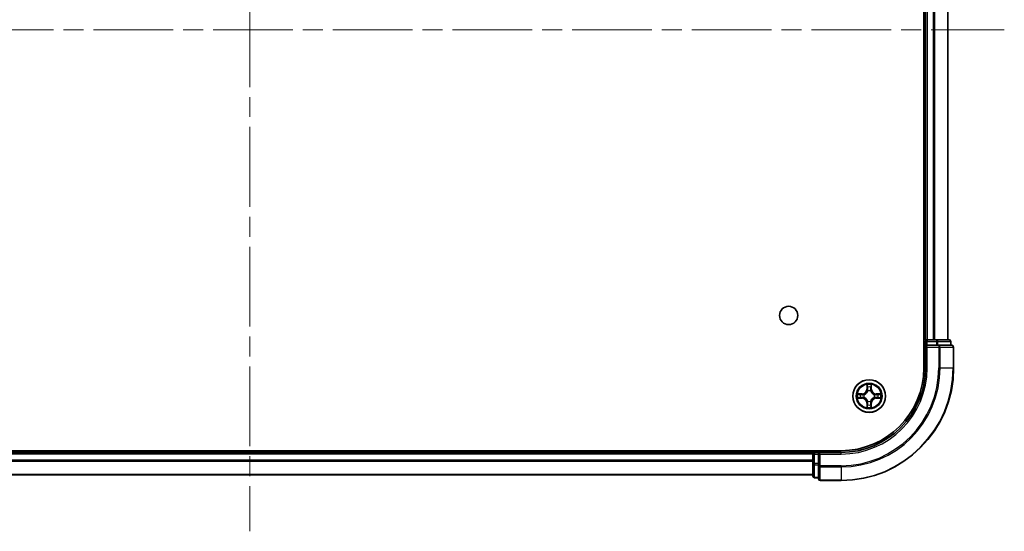
# Model space of a CAD drawing. Units: millimetres. Extents: x 0 to 7098, y 0 to 1124.
# Drawn here: x 1607 to 1782, y 118 to 209 of the extents above; entities that cross this region are included whole.
import ezdxf

# ---------------------------------------------------------------- set-up
doc = ezdxf.new("R2010")
doc.units = ezdxf.units.MM
doc.header["$LTSCALE"] = 2.5
doc.linetypes.add('CHAIN', pattern=[0.3543, 0.2362, -0.0295, 0.0591, -0.0295])
for name, color, linetype, lineweight in [('Centerline (ISO)', 131, 'Continuous', 18), ('Visible (ISO)', 7, 'Continuous', 35), ('Visible Narrow (ISO)', 7, 'Continuous', 25)]:
    doc.layers.add(name, color=color, linetype=linetype, lineweight=lineweight)

msp = doc.modelspace()

# ---------------------------------------------------------------- linework, layer by layer
at = {"layer": 'Centerline (ISO)', "linetype": 'CHAIN', "ltscale": 23.990969}
for p, q in [((1647.56, 296.3182), (1647.56, 118.3182)), ((1513.56, 207.3182), (1781.56, 207.3182))]:
    msp.add_line(p, q, dxfattribs=at)
at = {"layer": 'Visible (ISO)'}
for p, q in [((1767.26, 267.3182), (1767.26, 147.3182)), ((1767.56, 262.3182), (1767.56, 152.3182)), ((1771.56, 262.3182), (1771.56, 152.3182)), ((1767.56, 152.3182), (1767.26, 152.3182)), ((1767.56, 152.3182), (1767.86, 152.3182)), ((1768.9195, 152.3182), (1767.86, 152.3182)), ((1768.9195, 152.3182), (1769.1431, 152.3182)), ((1769.5187, 152.3182), (1769.1431, 152.3182)), ((1771.76, 152.3182), (1769.5187, 152.3182)), ((1767.56, 152.0182), (1767.56, 151.3182)), ((1767.56, 151.3182), (1767.56, 147.3182)), ((1767.56, 151.3182), (1767.86, 151.0182)), ((1767.86, 151.3182), (1767.56, 151.3182)), ((1767.86, 151.3182), (1769.5187, 151.3182)), ((1769.9195, 151.3182), (1769.5187, 151.3182)), ((1772.26, 151.3182), (1769.9195, 151.3182)), ((1772.06, 151.3182), (1772.06, 152.0182)), ((1772.56, 147.3182), (1772.56, 151.0182)), ((1752.56, 132.6182), (1542.56, 132.6182)), ((1747.56, 132.3182), (1547.56, 132.3182)), ((1747.56, 132.6182), (1747.56, 132.3182)), ((1747.56, 132.0182), (1747.56, 132.3182)), ((1747.56, 132.0182), (1747.56, 130.3596)), ((1748.56, 132.3182), (1747.86, 132.3182)), ((1748.86, 132.0182), (1748.56, 132.3182)), ((1752.56, 132.3182), (1748.56, 132.3182)), ((1748.56, 132.3182), (1748.56, 132.0182)), ((1748.56, 130.3596), (1748.56, 132.0182)), ((1747.56, 130.3596), (1747.56, 128.1182)), ((1748.56, 130.3596), (1748.56, 129.9587)), ((1748.56, 129.9587), (1748.56, 127.6182)), ((1747.56, 128.3182), (1547.56, 128.3182)), ((1747.86, 127.8182), (1748.56, 127.8182)), ((1748.86, 127.3182), (1752.56, 127.3182))]:
    msp.add_line(p, q, dxfattribs=at)
for centre, radius in [((1743.26, 156.6182), 1.621), ((1757.56, 142.3182), 2.9)]:
    msp.add_circle(centre, radius, dxfattribs=at)
for centre, radius, start, end in [((1767.86, 152.0182), 0.3, 90, 180), ((1771.76, 152.0182), 0.3, 0, 90), ((1772.26, 151.0182), 0.3, 0, 90), ((1752.56, 147.3182), 14.7, 270, 0), ((1752.56, 147.3182), 15, 270, 0), ((1752.56, 147.3182), 20, 270, 0), ((1757.56, 142.3182), 1.2295, 102.936595, 102.938396), ((1757.56, 142.3182), 1.2295, 100.812717, 100.813267), ((1757.56, 142.3182), 1.2295, 79.186733, 79.187283), ((1757.56, 142.3182), 1.2295, 77.061604, 77.063405), ((1757.56, 142.3182), 1.2295, 169.186733, 169.187283), ((1757.56, 142.3182), 1.2295, 190.812717, 190.813267), ((1757.56, 142.3182), 1.2295, 167.061604, 167.063405), ((1757.56, 142.3182), 1.2295, 192.936595, 192.938396), ((1757.56, 142.3182), 1.2295, 12.936595, 12.938396), ((1757.56, 142.3182), 1.2295, 347.061604, 347.063405), ((1757.56, 142.3182), 1.2295, 10.812717, 10.813267), ((1757.56, 142.3182), 1.2295, 349.186733, 349.187283), ((1757.56, 142.3182), 1.2295, 257.061604, 257.063405), ((1757.56, 142.3182), 1.2295, 259.186733, 259.187283), ((1757.56, 142.3182), 1.2295, 280.812717, 280.813267), ((1757.56, 142.3182), 1.2295, 282.936595, 282.938396), ((1747.86, 132.0182), 0.3, 90, 180), ((1747.86, 128.1182), 0.3, 180, 270), ((1748.86, 127.6182), 0.3, 180, 270)]:
    msp.add_arc(centre, radius, start, end, dxfattribs=at)
for points, knots in [([(1757.2595, 144.0769), (1757.2575, 144.1583), (1757.2115, 144.2495), (1757.1705, 144.3391), (1757.17, 144.34), (1757.1696, 144.3409)], [0, 0, 0, 0, 0.0320559737, 0.0320559737, 0.0323943032, 0.0323943032, 0.0323943032, 0.0323943032]), ([(1757.1696, 144.3409), (1757.1698, 144.3399), (1757.17, 144.3389), (1757.1722, 144.3285), (1757.1742, 144.319), (1757.1762, 144.3096)], [-0.03239430317, -0.03239430317, -0.03239430317, -0.03239430317, -0.03205597372, -0.03205597372, -0.02897275834, -0.02897275834, -0.02897275834, -0.02897275834]), ([(1757.9505, 144.3409), (1757.95, 144.34), (1757.9496, 144.3391), (1757.9489, 144.3375), (1757.9486, 144.3368), (1757.9483, 144.3361)], [-0.000338329447, -0.000338329447, -0.000338329447, -0.000338329447, 0, 0, 0.000241517914, 0.000241517914, 0.000241517914, 0.000241517914]), ([(1757.9494, 144.3357), (1757.9495, 144.3364), (1757.9497, 144.3371), (1757.95, 144.3389), (1757.9503, 144.3399), (1757.9505, 144.3409)], [-0.000230599076, -0.000230599076, -0.000230599076, -0.000230599076, 0, 0, 0.000338329447, 0.000338329447, 0.000338329447, 0.000338329447]), ([(1755.5425, 142.7076), (1755.5418, 142.7077), (1755.5411, 142.7079), (1755.5394, 142.7082), (1755.5383, 142.7084), (1755.5373, 142.7086)], [-0.000230599076, -0.000230599076, -0.000230599076, -0.000230599076, 0, 0, 0.000338329447, 0.000338329447, 0.000338329447, 0.000338329447]), ([(1755.5373, 142.7086), (1755.5382, 142.7082), (1755.5392, 142.7078), (1755.5408, 142.707), (1755.5415, 142.7067), (1755.5421, 142.7064)], [-0.000338329447, -0.000338329447, -0.000338329447, -0.000338329447, 0, 0, 0.000241517914, 0.000241517914, 0.000241517914, 0.000241517914]), ([(1755.8013, 142.0177), (1755.72, 142.0156), (1755.6288, 141.9696), (1755.5392, 141.9286), (1755.5382, 141.9282), (1755.5373, 141.9278)], [0, 0, 0, 0, 0.0320559737, 0.0320559737, 0.0323943032, 0.0323943032, 0.0323943032, 0.0323943032]), ([(1755.5373, 141.9278), (1755.5383, 141.928), (1755.5394, 141.9282), (1755.5498, 141.9304), (1755.5592, 141.9323), (1755.5686, 141.9343)], [-0.03239430317, -0.03239430317, -0.03239430317, -0.03239430317, -0.03205597372, -0.03205597372, -0.02897275834, -0.02897275834, -0.02897275834, -0.02897275834]), ([(1759.3187, 142.6187), (1759.4001, 142.6208), (1759.4913, 142.6668), (1759.5809, 142.7078), (1759.5818, 142.7082), (1759.5828, 142.7086)], [0, 0, 0, 0, 0.0320559737, 0.0320559737, 0.0323943032, 0.0323943032, 0.0323943032, 0.0323943032]), ([(1759.5828, 142.7086), (1759.5817, 142.7084), (1759.5807, 142.7082), (1759.5703, 142.706), (1759.5609, 142.7041), (1759.5515, 142.7021)], [-0.03239430317, -0.03239430317, -0.03239430317, -0.03239430317, -0.03205597372, -0.03205597372, -0.02897275834, -0.02897275834, -0.02897275834, -0.02897275834]), ([(1759.5776, 141.9288), (1759.5783, 141.9287), (1759.579, 141.9286), (1759.5807, 141.9282), (1759.5817, 141.928), (1759.5828, 141.9278)], [-0.000230599076, -0.000230599076, -0.000230599076, -0.000230599076, 0, 0, 0.000338329447, 0.000338329447, 0.000338329447, 0.000338329447]), ([(1759.5828, 141.9278), (1759.5818, 141.9282), (1759.5809, 141.9286), (1759.5793, 141.9294), (1759.5786, 141.9297), (1759.5779, 141.93)], [-0.000338329447, -0.000338329447, -0.000338329447, -0.000338329447, 0, 0, 0.000241517914, 0.000241517914, 0.000241517914, 0.000241517914]), ([(1757.1707, 140.3007), (1757.1705, 140.3), (1757.1704, 140.2993), (1757.17, 140.2975), (1757.1698, 140.2965), (1757.1696, 140.2955)], [-0.000230599076, -0.000230599076, -0.000230599076, -0.000230599076, 0, 0, 0.000338329447, 0.000338329447, 0.000338329447, 0.000338329447]), ([(1757.1696, 140.2955), (1757.17, 140.2964), (1757.1705, 140.2973), (1757.1712, 140.299), (1757.1715, 140.2996), (1757.1718, 140.3003)], [-0.000338329447, -0.000338329447, -0.000338329447, -0.000338329447, 0, 0, 0.000241517914, 0.000241517914, 0.000241517914, 0.000241517914]), ([(1757.8606, 140.5595), (1757.8626, 140.4781), (1757.9086, 140.3869), (1757.9496, 140.2973), (1757.95, 140.2964), (1757.9505, 140.2955)], [0, 0, 0, 0, 0.0320559737, 0.0320559737, 0.0323943032, 0.0323943032, 0.0323943032, 0.0323943032]), ([(1757.9505, 140.2955), (1757.9503, 140.2965), (1757.95, 140.2975), (1757.9479, 140.308), (1757.9459, 140.3174), (1757.9439, 140.3268)], [-0.03239430317, -0.03239430317, -0.03239430317, -0.03239430317, -0.03205597372, -0.03205597372, -0.02897275834, -0.02897275834, -0.02897275834, -0.02897275834])]:
    msp.add_open_spline(points, degree=3, knots=knots, dxfattribs=at)
for points in [[(1757.1762, 144.3096), (1757.1948, 144.2211), (1757.2134, 144.1312), (1757.2143, 144.0506)], [(1755.5686, 141.9343), (1755.6572, 141.9529), (1755.747, 141.9716), (1755.8277, 141.9725)], [(1759.5515, 142.7021), (1759.4629, 142.6835), (1759.3731, 142.6648), (1759.2924, 142.6639)], [(1757.9439, 140.3268), (1757.9253, 140.4154), (1757.9066, 140.5052), (1757.9057, 140.5858)]]:
    msp.add_open_spline(points, degree=3, dxfattribs=at)
at = {"layer": 'Visible Narrow (ISO)'}
for p, q in [((1767.86, 262.3182), (1767.86, 152.3182)), ((1768.9195, 262.3182), (1768.9195, 152.3182)), ((1769.15, 262.3182), (1769.15, 152.3182)), ((1771.4905, 262.3182), (1771.4905, 152.3182)), ((1767.86, 152.3182), (1767.86, 152.0182)), ((1769.5187, 152.3182), (1769.5187, 152.0182)), ((1767.26, 152.0182), (1767.56, 152.0182)), ((1767.86, 152.0182), (1767.56, 152.0182)), ((1767.86, 151.3182), (1767.86, 152.0182)), ((1767.86, 152.0182), (1769.5187, 152.0182)), ((1767.86, 147.3182), (1767.86, 151.0182)), ((1767.86, 151.0182), (1769.9195, 151.0182)), ((1769.7491, 152.0182), (1769.5187, 152.0182)), ((1769.5187, 152.0182), (1769.5187, 151.3182)), ((1769.7491, 152.0182), (1771.9905, 152.0182)), ((1769.7491, 151.3182), (1769.7491, 152.0182)), ((1769.9195, 151.3182), (1769.9195, 151.0182)), ((1770.15, 151.0182), (1769.9195, 151.0182)), ((1769.9195, 151.0182), (1769.9195, 147.3182)), ((1770.15, 151.0182), (1772.4905, 151.0182)), ((1770.15, 147.3182), (1770.15, 151.0182)), ((1772.06, 152.0182), (1771.9905, 152.0182)), ((1771.9905, 152.0182), (1771.9905, 151.3182)), ((1772.56, 151.0182), (1772.4905, 151.0182)), ((1772.4905, 151.0182), (1772.4905, 147.3182)), ((1767.86, 147.3182), (1767.56, 147.3182)), ((1770.15, 147.3182), (1769.9195, 147.3182)), ((1770.15, 147.3182), (1772.4905, 147.3182)), ((1772.4905, 147.3182), (1772.56, 147.3182)), ((1757.1696, 144.3409), (1757.156, 143.5614)), ((1757.2058, 143.5605), (1757.156, 143.5614)), ((1757.2058, 143.5605), (1757.2143, 144.0506)), ((1757.2058, 143.5605), (1757.2784, 143.5593)), ((1757.2298, 143.8612), (1757.2784, 143.5593)), ((1757.8417, 143.5593), (1757.8903, 143.8612)), ((1757.9143, 143.5605), (1757.8417, 143.5593)), ((1757.9057, 144.0506), (1757.9143, 143.5605)), ((1757.9143, 143.5605), (1757.9641, 143.5614)), ((1757.9641, 143.5614), (1757.9505, 144.3409)), ((1756.3168, 142.7223), (1755.5373, 142.7086)), ((1755.5373, 141.9278), (1756.3168, 141.9142)), ((1755.8277, 142.6639), (1756.3177, 142.6725)), ((1756.3177, 141.964), (1755.8277, 141.9725)), ((1756.319, 142.5998), (1756.0171, 142.6485)), ((1756.0171, 141.9879), (1756.319, 142.0366)), ((1756.3177, 142.6725), (1756.3168, 142.7223)), ((1756.3177, 141.964), (1756.3168, 141.9142)), ((1756.3177, 142.6725), (1756.319, 142.5998)), ((1756.3177, 141.964), (1756.319, 142.0366)), ((1756.6231, 142.5647), (1756.6437, 142.5593)), ((1756.6437, 142.0771), (1756.6231, 142.0717)), ((1757.3189, 143.2345), (1757.3135, 143.2551)), ((1757.8066, 143.2551), (1757.8011, 143.2345)), ((1758.4763, 142.5593), (1758.4969, 142.5647)), ((1758.4969, 142.0717), (1758.4763, 142.0771)), ((1758.8024, 142.6725), (1758.8011, 142.5998)), ((1759.103, 142.6485), (1758.8011, 142.5998)), ((1758.8011, 142.0366), (1759.103, 141.9879)), ((1758.8024, 141.964), (1758.8011, 142.0366)), ((1758.8024, 142.6725), (1758.8032, 142.7223)), ((1758.8024, 142.6725), (1759.2924, 142.6639)), ((1759.2924, 141.9725), (1758.8024, 141.964)), ((1758.8024, 141.964), (1758.8032, 141.9142)), ((1759.5828, 142.7086), (1758.8032, 142.7223)), ((1758.8032, 141.9142), (1759.5828, 141.9278)), ((1757.2058, 141.0759), (1757.156, 141.075)), ((1757.156, 141.075), (1757.1696, 140.2955)), ((1757.2058, 141.0759), (1757.2784, 141.0771)), ((1757.2143, 140.5858), (1757.2058, 141.0759)), ((1757.2784, 141.0771), (1757.2298, 140.7752)), ((1757.3135, 141.3813), (1757.3189, 141.4019)), ((1757.8011, 141.4019), (1757.8066, 141.3813)), ((1757.8903, 140.7752), (1757.8417, 141.0771)), ((1757.9143, 141.0759), (1757.8417, 141.0771)), ((1757.9143, 141.0759), (1757.9057, 140.5858)), ((1757.9143, 141.0759), (1757.9641, 141.075)), ((1757.9505, 140.2955), (1757.9641, 141.075)), ((1747.56, 132.0182), (1547.56, 132.0182)), ((1747.86, 132.0182), (1747.56, 132.0182)), ((1747.86, 132.3182), (1747.86, 132.6182)), ((1747.86, 132.3182), (1747.86, 132.0182)), ((1747.86, 132.0182), (1748.56, 132.0182)), ((1747.86, 130.3596), (1747.86, 132.0182)), ((1748.86, 132.0182), (1752.56, 132.0182)), ((1748.86, 129.9587), (1748.86, 132.0182)), ((1752.56, 132.0182), (1752.56, 132.3182)), ((1747.56, 130.9587), (1547.56, 130.9587)), ((1747.56, 130.7282), (1547.56, 130.7282)), ((1747.86, 130.3596), (1747.56, 130.3596)), ((1748.56, 130.3596), (1747.86, 130.3596)), ((1747.86, 130.3596), (1747.86, 130.1291)), ((1747.86, 127.8877), (1747.86, 130.1291)), ((1747.86, 130.1291), (1748.56, 130.1291)), ((1748.86, 129.9587), (1748.56, 129.9587)), ((1752.56, 129.9587), (1748.86, 129.9587)), ((1748.86, 129.9587), (1748.86, 129.7282)), ((1748.86, 127.3877), (1748.86, 129.7282)), ((1748.86, 129.7282), (1752.56, 129.7282)), ((1752.56, 129.7282), (1752.56, 129.9587)), ((1752.56, 129.7282), (1752.56, 127.3877)), ((1747.56, 128.3877), (1547.56, 128.3877)), ((1747.86, 127.8877), (1747.86, 127.8182)), ((1748.56, 127.8877), (1747.86, 127.8877)), ((1748.86, 127.3877), (1748.86, 127.3182)), ((1752.56, 127.3877), (1748.86, 127.3877)), ((1752.56, 127.3877), (1752.56, 127.3182))]:
    msp.add_line(p, q, dxfattribs=at)
for radius in [2.8677, 2.3092, 2.1415]:
    msp.add_circle((1757.56, 142.3182), radius, dxfattribs=at)
for centre, radius, start, end in [((1752.56, 147.3182), 15.3, 270, 0), ((1752.56, 147.3182), 17.3595, 270, 0), ((1752.56, 147.3182), 19.9305, 270, 0), ((1752.56, 147.3182), 17.59, 270, 0), ((1756.3019, 143.5763), 0.8542, 271, 359), ((1756.3019, 143.5763), 0.904, 271, 359), ((1757.56, 142.3182), 2.0601, 79.074582, 100.925418), ((1757.56, 142.3182), 1.6122, 79.692479, 100.307521), ((1758.8181, 143.5763), 0.904, 181, 269), ((1758.8181, 143.5763), 0.8542, 181, 269), ((1757.56, 142.3182), 2.0601, 169.074582, 190.925418), ((1757.56, 142.3182), 1.6122, 169.692479, 190.307521), ((1756.3019, 141.0601), 0.8542, 1, 89), ((1756.3019, 141.0601), 0.904, 1, 89), ((1757.56, 142.3182), 0.9688, 165.258044, 194.741956), ((1757.56, 142.3182), 0.9475, 165.258044, 194.741956), ((1757.56, 142.3182), 0.9688, 75.258044, 104.741956), ((1757.56, 142.3182), 0.9475, 75.258044, 104.741956), ((1758.8181, 141.0601), 0.904, 91, 179), ((1758.8181, 141.0601), 0.8542, 91, 179), ((1757.56, 142.3182), 0.9475, 345.258044, 14.741956), ((1757.56, 142.3182), 0.9688, 345.258044, 14.741956), ((1757.56, 142.3182), 1.6122, 349.692479, 10.307521), ((1757.56, 142.3182), 2.0601, 349.074582, 10.925418), ((1757.56, 142.3182), 2.0601, 259.074582, 280.925418), ((1757.56, 142.3182), 1.6122, 259.692479, 280.307521), ((1757.56, 142.3182), 0.9688, 255.258044, 284.741956), ((1757.56, 142.3182), 0.9475, 255.258044, 284.741956)]:
    msp.add_arc(centre, radius, start, end, dxfattribs=at)
for centre, major_axis, ratio, start_param, end_param in [((1769.5187, 152.0182), (0, 0.3), 0.76822128, 4.71238898, 6.28318531), ((1771.76, 152.0182), (0, 0.3), 0.76822128, 4.71238898, 6.28318531), ((1769.9195, 151.0182), (0, 0.3), 0.76822128, 4.71238898, 6.28318531), ((1772.26, 151.0182), (0, 0.3), 0.76822128, 4.71238898, 6.28318531), ((1757.2641, 144.0497), (-0.05, -0.002), 0.54850665, 4.7835784, 6.17876057), ((1757.2492, 144.2511), (0.0019, 0.4402), 0.08673359, 2.04405494, 2.65931081), ((1757.2796, 143.8603), (-0.0494, -0.008), 0.89574018, 4.73044269, 6.08586581), ((1757.3282, 143.5584), (-0.0494, -0.008), 0.89572054, 4.73483766, 6.08588361), ((1757.7919, 143.5584), (0.0494, -0.008), 0.89572054, 0.1973017, 1.54834765), ((1757.8405, 143.8603), (0.0494, -0.008), 0.89574018, 0.19731949, 1.55274262), ((1757.8559, 144.0497), (0.05, -0.002), 0.54850665, 0.10442473, 1.4996069), ((1757.8709, 144.2511), (0.0019, -0.4402), 0.08673359, 0.48228184, 1.09753772), ((1755.8285, 142.6141), (0.002, 0.05), 0.54850665, 0.10442473, 1.4996069), ((1755.8285, 142.0223), (0.002, -0.05), 0.54850665, 4.7835784, 6.17876057), ((1755.6272, 142.629), (0.4402, 0.0019), 0.08673359, 0.48228184, 1.09753772), ((1755.6272, 142.0074), (0.4402, -0.0019), 0.08673359, 5.18564759, 5.80090347), ((1756.0179, 142.5987), (0.008, 0.0494), 0.89574018, 0.19731949, 1.55274262), ((1756.0179, 142.0377), (0.008, -0.0494), 0.89574018, 4.73044269, 6.08586581), ((1756.3198, 142.55), (0.008, 0.0494), 0.89572054, 0.1973017, 1.54834765), ((1756.3198, 142.0864), (0.008, -0.0494), 0.89572054, 4.73483766, 6.08588361), ((1756.6664, 142.5533), (-0.0091, 0.0492), 0.87684641, 0.18229136, 1.17990219), ((1756.6664, 142.0831), (-0.0091, -0.0492), 0.87684642, 5.10328313, 6.10089396), ((1756.6664, 142.5533), (-0.0149, 0.0477), 0.41070123, 0.09573579, 1.31868747), ((1756.6664, 142.0831), (-0.0149, -0.0477), 0.41070123, 4.96449783, 6.18744952), ((1757.3249, 143.2118), (-0.0492, 0.0091), 0.87684642, 5.10328313, 6.10089396), ((1757.3249, 143.2118), (-0.0477, 0.0149), 0.41070123, 4.96449783, 6.18744952), ((1757.7952, 143.2118), (0.0477, 0.0149), 0.41070123, 0.09573579, 1.31868747), ((1757.7952, 143.2118), (0.0492, 0.0091), 0.87684641, 0.18229136, 1.17990219), ((1758.4536, 142.5533), (0.0091, 0.0492), 0.87684642, 5.10328313, 6.10089396), ((1758.4536, 142.5533), (0.0149, 0.0477), 0.41070123, 4.96449783, 6.18744952), ((1758.4536, 142.0831), (0.0149, -0.0477), 0.41070123, 0.09573579, 1.31868747), ((1758.4536, 142.0831), (0.0091, -0.0492), 0.87684641, 0.18229136, 1.17990219), ((1758.8002, 142.55), (-0.008, 0.0494), 0.89572054, 4.73483766, 6.08588361), ((1758.8002, 142.0864), (-0.008, -0.0494), 0.89572054, 0.1973017, 1.54834765), ((1759.4929, 142.629), (0.4402, -0.0019), 0.08673359, 2.04405494, 2.65931081), ((1759.1021, 142.5987), (-0.008, 0.0494), 0.89574018, 4.73044269, 6.08586581), ((1759.1021, 142.0377), (-0.008, -0.0494), 0.89574018, 0.19731949, 1.55274262), ((1759.4929, 142.0074), (0.4402, 0.0019), 0.08673359, 3.62387449, 4.23913037), ((1759.2916, 142.6141), (-0.002, 0.05), 0.54850665, 4.7835784, 6.17876057), ((1759.2916, 142.0223), (-0.002, -0.05), 0.54850665, 0.10442473, 1.4996069), ((1757.2492, 140.3853), (0.0019, -0.4402), 0.08673359, 3.62387449, 4.23913037), ((1757.2641, 140.5867), (-0.05, 0.002), 0.54850665, 0.10442473, 1.4996069), ((1757.2796, 140.7761), (-0.0494, 0.008), 0.89574018, 0.19731949, 1.55274262), ((1757.3249, 141.4246), (-0.0492, -0.0091), 0.87684641, 0.18229136, 1.17990219), ((1757.3249, 141.4246), (-0.0477, -0.0149), 0.41070123, 0.09573579, 1.31868747), ((1757.3282, 141.078), (-0.0494, 0.008), 0.89572054, 0.1973017, 1.54834765), ((1757.7919, 141.078), (0.0494, 0.008), 0.89572054, 4.73483766, 6.08588361), ((1757.7952, 141.4246), (0.0477, -0.0149), 0.41070123, 4.96449783, 6.18744952), ((1757.7952, 141.4246), (0.0492, -0.0091), 0.87684642, 5.10328313, 6.10089396), ((1757.8405, 140.7761), (0.0494, 0.008), 0.89574018, 4.73044269, 6.08586581), ((1757.8559, 140.5867), (0.05, 0.002), 0.54850665, 4.7835784, 6.17876057), ((1757.8709, 140.3853), (0.0019, 0.4402), 0.08673359, 5.18564759, 5.80090347), ((1747.86, 130.3596), (-0.3, 0), 0.76822128, 0, 1.57079633), ((1748.86, 129.9587), (-0.3, 0), 0.76822128, 0, 1.57079633), ((1747.86, 128.1182), (-0.3, 0), 0.76822128, 0, 1.57079633), ((1748.86, 127.6182), (-0.3, 0), 0.76822128, 0, 1.57079633)]:
    msp.add_ellipse(centre, major_axis=major_axis, ratio=ratio, start_param=start_param, end_param=end_param, dxfattribs=at)
for points in [[(1757.2716, 143.9044), (1757.2655, 143.9429), (1757.2613, 144.0033), (1757.2595, 144.0769)], [(1757.32, 143.6024), (1757.3039, 143.7031), (1757.2877, 143.8037), (1757.2716, 143.9044)], [(1757.2784, 143.5593), (1757.2965, 143.4528), (1757.2983, 143.3438), (1757.278, 143.2285)], [(1757.3135, 143.2551), (1757.3381, 143.3763), (1757.3379, 143.4905), (1757.32, 143.6024)], [(1757.8001, 143.6024), (1757.7822, 143.4905), (1757.7819, 143.3763), (1757.8066, 143.2551)], [(1757.8485, 143.9044), (1757.8323, 143.8037), (1757.8162, 143.7031), (1757.8001, 143.6024)], [(1757.8421, 143.2285), (1757.8218, 143.3438), (1757.8235, 143.4528), (1757.8417, 143.5593)], [(1757.8606, 144.0769), (1757.8587, 144.0033), (1757.8546, 143.9429), (1757.8485, 143.9044)], [(1757.9483, 144.3361), (1757.9079, 144.2481), (1757.8626, 144.1577), (1757.8606, 144.0769)], [(1757.9057, 144.0506), (1757.9067, 144.1392), (1757.9292, 144.2388), (1757.9494, 144.3357)], [(1755.5421, 142.7064), (1755.6301, 142.6661), (1755.7206, 142.6208), (1755.8013, 142.6187)], [(1755.8277, 142.6639), (1755.7391, 142.6649), (1755.6394, 142.6873), (1755.5425, 142.7076)], [(1755.8013, 142.6187), (1755.8749, 142.6169), (1755.9353, 142.6128), (1755.9739, 142.6067)], [(1755.9739, 142.0297), (1755.9353, 142.0236), (1755.8749, 142.0195), (1755.8013, 142.0177)], [(1755.9739, 142.6067), (1756.0745, 142.5905), (1756.1752, 142.5744), (1756.2758, 142.5582)], [(1756.2758, 142.0782), (1756.1752, 142.062), (1756.0745, 142.0459), (1755.9739, 142.0297)], [(1756.2758, 142.5582), (1756.3877, 142.5403), (1756.502, 142.5401), (1756.6231, 142.5647)], [(1756.6231, 142.0717), (1756.502, 142.0963), (1756.3877, 142.0961), (1756.2758, 142.0782)], [(1756.6497, 142.6003), (1756.5344, 142.5799), (1756.4254, 142.5817), (1756.319, 142.5998)], [(1756.319, 142.0366), (1756.4254, 142.0547), (1756.5344, 142.0565), (1756.6497, 142.0362)], [(1758.8011, 142.5998), (1758.6946, 142.5817), (1758.5856, 142.5799), (1758.4703, 142.6003)], [(1758.4703, 142.0362), (1758.5856, 142.0565), (1758.6946, 142.0547), (1758.8011, 142.0366)], [(1758.4969, 142.5647), (1758.6181, 142.5401), (1758.7324, 142.5403), (1758.8443, 142.5582)], [(1758.8443, 142.0782), (1758.7324, 142.0961), (1758.6181, 142.0963), (1758.4969, 142.0717)], [(1758.8443, 142.5582), (1758.9449, 142.5744), (1759.0456, 142.5905), (1759.1462, 142.6067)], [(1759.1462, 142.0297), (1759.0456, 142.0459), (1758.9449, 142.062), (1758.8443, 142.0782)], [(1759.1462, 142.6067), (1759.1848, 142.6128), (1759.2452, 142.6169), (1759.3187, 142.6187)], [(1759.3187, 142.0177), (1759.2452, 142.0195), (1759.1848, 142.0236), (1759.1462, 142.0297)], [(1759.2924, 141.9725), (1759.381, 141.9715), (1759.4807, 141.9491), (1759.5776, 141.9288)], [(1759.5779, 141.93), (1759.4899, 141.9703), (1759.3995, 142.0156), (1759.3187, 142.0177)], [(1757.2143, 140.5858), (1757.2133, 140.4972), (1757.1909, 140.3976), (1757.1707, 140.3007)], [(1757.1718, 140.3003), (1757.2122, 140.3883), (1757.2575, 140.4787), (1757.2595, 140.5595)], [(1757.2595, 140.5595), (1757.2613, 140.6331), (1757.2655, 140.6935), (1757.2716, 140.732)], [(1757.2716, 140.732), (1757.2877, 140.8327), (1757.3039, 140.9333), (1757.32, 141.034)], [(1757.278, 141.4079), (1757.2983, 141.2926), (1757.2965, 141.1836), (1757.2784, 141.0771)], [(1757.32, 141.034), (1757.3379, 141.1459), (1757.3381, 141.2602), (1757.3135, 141.3813)], [(1757.8066, 141.3813), (1757.7819, 141.2602), (1757.7822, 141.1459), (1757.8001, 141.034)], [(1757.8001, 141.034), (1757.8162, 140.9333), (1757.8323, 140.8327), (1757.8485, 140.732)], [(1757.8417, 141.0771), (1757.8235, 141.1836), (1757.8218, 141.2926), (1757.8421, 141.4079)], [(1757.8485, 140.732), (1757.8546, 140.6935), (1757.8587, 140.6331), (1757.8606, 140.5595)]]:
    msp.add_open_spline(points, degree=3, dxfattribs=at)
for points, knots in [([(1756.6437, 142.5593), (1756.7278, 142.5866), (1756.8935, 142.6636), (1757.1048, 142.8471), (1757.2448, 143.0472), (1757.2985, 143.1715), (1757.3189, 143.2345)], [-0.174866013, -0.174866013, -0.174866013, -0.174866013, -0.145995309, -0.117124605, -0.095471577, -0.073818549, -0.073818549, -0.073818549, -0.073818549]), ([(1757.3189, 141.4019), (1757.2916, 141.4859), (1757.2146, 141.6517), (1757.0311, 141.863), (1756.831, 142.003), (1756.7068, 142.0566), (1756.6437, 142.0771)], [-0.174866013, -0.174866013, -0.174866013, -0.174866013, -0.145995309, -0.117124605, -0.095471577, -0.073818549, -0.073818549, -0.073818549, -0.073818549]), ([(1757.278, 143.2285), (1757.2594, 143.1686), (1757.2105, 143.0505), (1757.0833, 142.8626), (1756.8873, 142.695), (1756.7297, 142.6251), (1756.6497, 142.6003)], [0.073818549, 0.073818549, 0.073818549, 0.073818549, 0.095471577, 0.117124605, 0.145995309, 0.174866013, 0.174866013, 0.174866013, 0.174866013]), ([(1756.6497, 142.0362), (1756.7097, 142.0175), (1756.8278, 141.9687), (1757.0156, 141.8415), (1757.1832, 141.6454), (1757.2532, 141.4878), (1757.278, 141.4079)], [0.073818549, 0.073818549, 0.073818549, 0.073818549, 0.095471577, 0.117124605, 0.145995309, 0.174866013, 0.174866013, 0.174866013, 0.174866013]), ([(1757.8011, 143.2345), (1757.8284, 143.1505), (1757.9055, 142.9847), (1758.0889, 142.7734), (1758.289, 142.6334), (1758.4133, 142.5798), (1758.4763, 142.5593)], [-0.174866013, -0.174866013, -0.174866013, -0.174866013, -0.145995309, -0.117124605, -0.095471577, -0.073818549, -0.073818549, -0.073818549, -0.073818549]), ([(1758.4763, 142.0771), (1758.3923, 142.0498), (1758.2265, 141.9728), (1758.0153, 141.7893), (1757.8753, 141.5892), (1757.8216, 141.4649), (1757.8011, 141.4019)], [-0.174866013, -0.174866013, -0.174866013, -0.174866013, -0.145995309, -0.117124605, -0.095471577, -0.073818549, -0.073818549, -0.073818549, -0.073818549]), ([(1758.4703, 142.6003), (1758.4104, 142.6189), (1758.2923, 142.6678), (1758.1044, 142.7949), (1757.9368, 142.991), (1757.8669, 143.1486), (1757.8421, 143.2285)], [0.073818549, 0.073818549, 0.073818549, 0.073818549, 0.095471577, 0.117124605, 0.145995309, 0.174866013, 0.174866013, 0.174866013, 0.174866013]), ([(1757.8421, 141.4079), (1757.8607, 141.4678), (1757.9096, 141.586), (1758.0368, 141.7738), (1758.2328, 141.9414), (1758.3904, 142.0113), (1758.4703, 142.0362)], [0.073818549, 0.073818549, 0.073818549, 0.073818549, 0.095471577, 0.117124605, 0.145995309, 0.174866013, 0.174866013, 0.174866013, 0.174866013])]:
    msp.add_open_spline(points, degree=3, knots=knots, dxfattribs=at)

doc.saveas('drawing.dxf')
